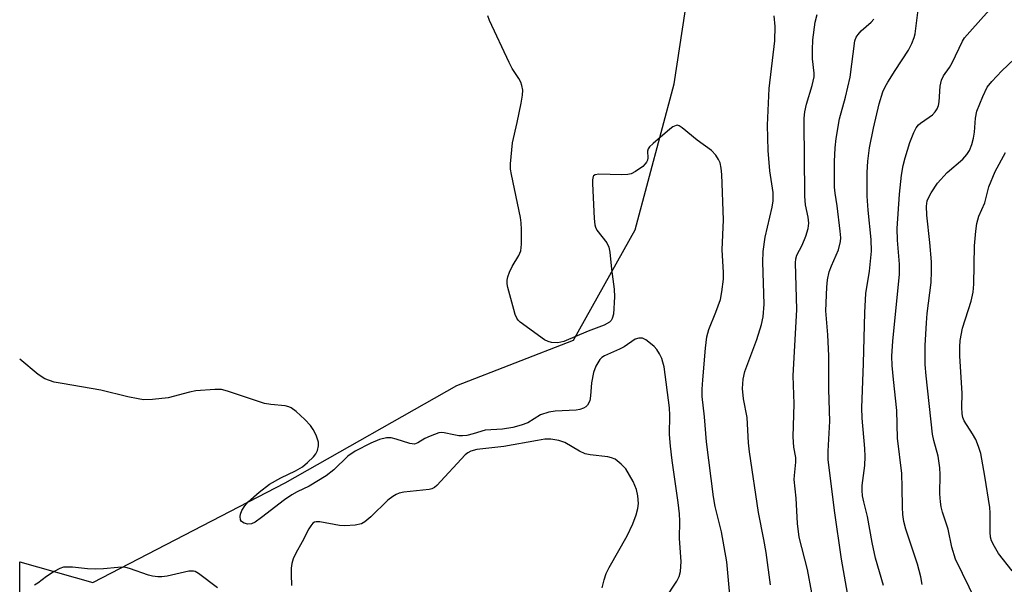
# Model space of a CAD drawing. Units: inches. Extents: x 1315758 to 1321758, y 477449 to 481450.
# Drawn here: x 1315758 to 1315974, y 477639 to 477763 of the extents above; entities that cross this region are included whole.
import ezdxf

# ---------------------------------------------------------------- set-up
doc = ezdxf.new("R2010")
doc.units = ezdxf.units.IN
doc.header["$MEASUREMENT"] = 0
doc.layers.add('NTRL-Trees', color=3, linetype='Continuous')
doc.layers.add('Undefined', color=1, linetype='Continuous')

msp = doc.modelspace()

# ---------------------------------------------------------------- linework, layer by layer
at = {"layer": 'NTRL-Trees'}
msp.add_lwpolyline([(1316059.14, 477651.29), (1316041.37, 477638.49), (1316038.53, 477626.41), (1316044.75, 477579.59), (1316042.17, 477564.6), (1316020.48, 477450.04), (1316020.47, 477449.98), (1315757.86, 477450.01), (1315757.88, 477643.93), (1315773.87, 477639.43), (1315816.06, 477661.24), (1315853.73, 477682.56), (1315879.32, 477692.51), (1315892.82, 477716.67), (1315901.35, 477748.66), (1315907.04, 477785.62), (1315920.54, 477831.1), (1315995.73, 477880.53), (1316007.28, 477896.7), (1316049.19, 477903.6), (1316086.15, 477878.01), (1316088.99, 477851), (1316082.59, 477798.41), (1316071.93, 477691.09)], close=True, dxfattribs=at)
at = {"layer": 'Undefined'}
for points, elevation in [([(1315913.7, 477635.89), (1315912.97, 477643.93), (1315911.79, 477650.56), (1315910.41, 477656.06), (1315910, 477658.16), (1315908.44, 477670.26), (1315908.02, 477675.74), (1315907.56, 477680.18), (1315907.56, 477681.79), (1315907.69, 477683.83), (1315908.23, 477690.75), (1315908.56, 477693.24), (1315909, 477694.87), (1315910.54, 477698.64), (1315911.53, 477701.44), (1315911.87, 477703.11), (1315912.22, 477705.9), (1315912.22, 477707.35), (1315911.94, 477712.3), (1315912.19, 477718.85), (1315911.86, 477728.83), (1315911.69, 477730.24), (1315911.44, 477731.34), (1315911.13, 477732.12), (1315910.53, 477733.06), (1315909.57, 477734.09), (1315906.41, 477736.31), (1315903.16, 477739.06), (1315902.47, 477739.49), (1315902.01, 477739.61), (1315901.79, 477739.58), (1315901.11, 477739.24), (1315900.43, 477738.72), (1315896.78, 477735.64), (1315895.97, 477734.85), (1315895.67, 477734.42), (1315895.52, 477733.95), (1315895.58, 477732.44), (1315895.51, 477731.97), (1315895.33, 477731.54), (1315895.06, 477731.15), (1315894.49, 477730.58), (1315892.92, 477729.45), (1315891.94, 477728.96), (1315891.25, 477728.82), (1315889.81, 477728.77), (1315884.84, 477728.86), (1315884.09, 477728.75), (1315883.73, 477728.55), (1315883.61, 477728.38), (1315883.47, 477727.68), (1315883.47, 477726.85), (1315883.84, 477719.21), (1315883.99, 477717.77), (1315884.13, 477717.27), (1315884.44, 477716.62), (1315886.61, 477713.85), (1315887.09, 477712.89), (1315887.3, 477711.78), (1315887.61, 477708.09), (1315888.22, 477703.71), (1315888.28, 477702), (1315888.09, 477698.23), (1315887.8, 477697.26), (1315887.57, 477696.85), (1315887.23, 477696.49), (1315886.02, 477695.81), (1315882.51, 477694.48), (1315877.19, 477692.24), (1315875.84, 477691.94), (1315874.52, 477691.98), (1315873.74, 477692.2), (1315872.97, 477692.62), (1315867.62, 477696.47), (1315867.21, 477696.87), (1315866.89, 477697.33), (1315866.55, 477698.11), (1315866.21, 477699.22), (1315864.88, 477704.04), (1315864.74, 477704.89), (1315864.75, 477705.65), (1315864.88, 477706.4), (1315865.26, 477707.42), (1315865.89, 477708.64), (1315867.33, 477711.1), (1315867.77, 477712.11), (1315867.93, 477713.53), (1315867.9, 477716.76), (1315867.83, 477718.22), (1315867.67, 477719.4), (1315865.7, 477728.79), (1315865.52, 477729.97), (1315865.49, 477731.13), (1315865.93, 477735.76), (1315866.99, 477740.2), (1315867.84, 477744.48), (1315868.14, 477746.2), (1315868.19, 477747.31), (1315868.01, 477748.32), (1315867.76, 477749.06), (1315867.35, 477749.82), (1315865.88, 477752.02), (1315865.19, 477753.34), (1315860.9, 477762.54), (1315860.5, 477763.57)], 94), ([(1315922.5, 477638.9), (1315921.58, 477645.97), (1315921.07, 477648.84), (1315919.86, 477654.75), (1315917.9, 477668.04), (1315917.68, 477670.04), (1315917.42, 477675.59), (1315916.61, 477679.69), (1315916.39, 477681.9), (1315916.51, 477683.97), (1315916.87, 477685.64), (1315919.53, 477692.65), (1315920.51, 477695.97), (1315920.89, 477697.64), (1315921.09, 477700.4), (1315920.82, 477709.59), (1315920.9, 477711.94), (1315921.31, 477715.09), (1315922.87, 477721.65), (1315923.11, 477723.02), (1315923.07, 477724.91), (1315922.4, 477729.64), (1315922, 477734.08), (1315921.83, 477739.65), (1315922.2, 477747.65), (1315923.46, 477758.12), (1315923.53, 477761.25), (1315923.31, 477763.59)], 96), ([(1315932.56, 477632.01), (1315930.62, 477642.3), (1315928.81, 477649.34), (1315928.45, 477652.36), (1315928.14, 477657.92), (1315927.73, 477662.02), (1315927.75, 477662.86), (1315928.1, 477665.8), (1315928.03, 477666.81), (1315927.64, 477669.06), (1315927.49, 477671.36), (1315927.68, 477678.54), (1315927.51, 477684.69), (1315928.3, 477699.24), (1315927.97, 477709.46), (1315928.07, 477710.32), (1315928.32, 477711.13), (1315929.48, 477713.35), (1315930.24, 477715.3), (1315930.77, 477717.01), (1315930.92, 477718.14), (1315930.77, 477719.45), (1315930.22, 477722.18), (1315930.07, 477724.1), (1315930, 477733.05), (1315929.86, 477739.44), (1315929.91, 477741.13), (1315930.07, 477742.53), (1315930.4, 477744.23), (1315931.66, 477748.32), (1315932.07, 477750.24), (1315932.07, 477751.01), (1315931.7, 477754.16), (1315931.69, 477756.1), (1315931.82, 477758.35), (1315932.34, 477762.18), (1315932.75, 477763.85)], 98), ([(1315939.37, 477637.1), (1315938.05, 477644.55), (1315936.52, 477655.21), (1315935.18, 477666.36), (1315935.15, 477668.23), (1315935.5, 477674.79), (1315935.29, 477681.68), (1315935.31, 477689.07), (1315935.11, 477693.67), (1315934.66, 477698.94), (1315934.88, 477704.12), (1315935.03, 477705.76), (1315935.41, 477707.47), (1315935.9, 477708.83), (1315937.4, 477712.28), (1315937.84, 477714.13), (1315937.9, 477714.95), (1315937.79, 477716.41), (1315937.13, 477721.96), (1315936.68, 477724.75), (1315936.55, 477726.02), (1315936.53, 477731.7), (1315936.67, 477734.64), (1315936.91, 477736.68), (1315937.67, 477741.02), (1315938.96, 477745.74), (1315940, 477750.17), (1315941.02, 477758.08), (1315941.28, 477758.88), (1315941.7, 477759.53), (1315942.42, 477760.31), (1315944.61, 477762.18), (1315945.15, 477762.84)], 100), ([(1315947.29, 477638.79), (1315945.52, 477644.73), (1315944.8, 477648.19), (1315943.75, 477653.92), (1315942.96, 477657.1), (1315942.71, 477658.43), (1315942.61, 477659.57), (1315942.61, 477660.71), (1315943.2, 477665.03), (1315943.3, 477667.04), (1315943.23, 477668.8), (1315942.59, 477675.42), (1315942.51, 477677.72), (1315942.94, 477687.38), (1315943.19, 477698.61), (1315943.45, 477702.72), (1315944.25, 477707.64), (1315944.69, 477712), (1315944.59, 477714.57), (1315943.9, 477721.01), (1315943.68, 477724.04), (1315943.7, 477729.29), (1315943.84, 477731.73), (1315944.25, 477734.68), (1315945.1, 477738.95), (1315946.36, 477744.27), (1315947.17, 477746.95), (1315947.65, 477748), (1315948.24, 477749.04), (1315949.82, 477751.59), (1315952.74, 477756.03), (1315953.53, 477757.54), (1315954.01, 477758.84), (1315954.22, 477759.65), (1315954.92, 477764.9)], 102), ([(1315955.77, 477638.96), (1315955.46, 477640.63), (1315954.77, 477643.45), (1315952.17, 477651.14), (1315951.76, 477652.79), (1315951.52, 477654.3), (1315951.43, 477655.93), (1315951.41, 477660.25), (1315951.3, 477663.33), (1315950.36, 477671.04), (1315950.21, 477677.09), (1315949.47, 477683.91), (1315949.21, 477686.98), (1315949.14, 477689.02), (1315949.33, 477692.28), (1315950.83, 477707.01), (1315950.83, 477709.2), (1315950.38, 477714.46), (1315950.3, 477716.98), (1315950.82, 477724.49), (1315951.24, 477728.64), (1315951.6, 477730.82), (1315952.03, 477732.5), (1315953.04, 477735.85), (1315953.94, 477738.03), (1315954.48, 477739.07), (1315954.99, 477739.72), (1315955.41, 477740.1), (1315957.34, 477741.37), (1315958.02, 477741.91), (1315958.63, 477742.52), (1315959.08, 477743.2), (1315959.35, 477743.96), (1315959.51, 477744.76), (1315959.73, 477748.17), (1315960.04, 477749.49), (1315960.47, 477750.43), (1315961.74, 477752.25), (1315962.33, 477753.26), (1315964.62, 477758.04), (1315965.09, 477758.76), (1315966.19, 477760.1), (1315970.45, 477764.83)], 104), ([(1315967.58, 477635.25), (1315963.06, 477644.54), (1315962.3, 477647.18), (1315961.48, 477651.08), (1315960.26, 477654.83), (1315959.96, 477655.98), (1315959.8, 477657.11), (1315959.68, 477658.83), (1315959.73, 477663.1), (1315959.64, 477664.56), (1315959.25, 477667.12), (1315958.33, 477670.52), (1315958.07, 477671.9), (1315956.66, 477684.67), (1315956.44, 477687.21), (1315956.43, 477691.33), (1315956.73, 477696.33), (1315956.9, 477698.36), (1315957.71, 477705.13), (1315957.83, 477707.67), (1315957.79, 477709.65), (1315957.47, 477713.94), (1315956.76, 477719.88), (1315956.7, 477721.91), (1315956.89, 477723.06), (1315957.21, 477723.85), (1315957.75, 477724.83), (1315959.16, 477726.95), (1315961.27, 477729.23), (1315964.67, 477732.16), (1315965.55, 477733.17), (1315966.14, 477734.08), (1315966.66, 477735.41), (1315967.05, 477736.8), (1315967.23, 477738.12), (1315967.44, 477741.16), (1315967.76, 477742.73), (1315969.06, 477745.92), (1315970.06, 477747.92), (1315971.04, 477749.17), (1315973.24, 477751.5), (1315977.31, 477755.39)], 106), ([(1315975.53, 477641.95), (1315972.5, 477645.8), (1315971.6, 477647.28), (1315970.99, 477648.56), (1315970.79, 477649.36), (1315970.68, 477650.43), (1315970.69, 477654.67), (1315970.59, 477655.83), (1315969.52, 477662.74), (1315968.63, 477667.66), (1315968.16, 477669.23), (1315967.51, 477670.78), (1315966.84, 477672.01), (1315965.01, 477674.87), (1315964.69, 477675.59), (1315964.51, 477676.37), (1315964.45, 477677.81), (1315964.57, 477680.85), (1315964.03, 477689.08), (1315964, 477691.05), (1315964.07, 477692.44), (1315964.59, 477695.12), (1315966.54, 477701.04), (1315966.96, 477703.04), (1315967.11, 477704.81), (1315967.28, 477713.19), (1315967.54, 477716.43), (1315967.79, 477718.11), (1315968.23, 477719.67), (1315969.52, 477722.63), (1315970.37, 477726.15), (1315971.8, 477729.51), (1315974.03, 477733.65)], 108), ([(1315885.63, 477638.29), (1315886.02, 477640.02), (1315886.46, 477641.42), (1315887.12, 477642.74), (1315891.11, 477649.66), (1315892.32, 477652.31), (1315893.02, 477654.23), (1315893.42, 477655.63), (1315893.55, 477656.75), (1315893.43, 477658.44), (1315893.15, 477659.8), (1315892.39, 477661.54), (1315890.78, 477664.33), (1315889.79, 477665.37), (1315888.41, 477666.41), (1315887.66, 477666.76), (1315886.87, 477666.95), (1315882.96, 477667.37), (1315881.88, 477667.6), (1315880.61, 477668.19), (1315877.42, 477670.08), (1315876.08, 477670.56), (1315874.36, 477670.83), (1315873, 477670.8), (1315871.42, 477670.57), (1315864.01, 477669.21), (1315858.14, 477668.58), (1315856.79, 477668.22), (1315856.17, 477667.87), (1315855.56, 477667.39), (1315849.35, 477660.7), (1315848.82, 477660.24), (1315848.23, 477659.96), (1315847.68, 477659.83), (1315842.13, 477659.22), (1315841.08, 477658.99), (1315840.39, 477658.72), (1315839.67, 477658.3), (1315838.56, 477657.43), (1315834.87, 477653.84), (1315833.55, 477652.73), (1315832.83, 477652.31), (1315831.46, 477651.99), (1315829.14, 477651.84), (1315828.01, 477651.93), (1315823.71, 477652.72), (1315822.89, 477652.73), (1315822.48, 477652.61), (1315822.16, 477652.4), (1315821.7, 477651.87), (1315821.28, 477651.17), (1315819.77, 477648.3), (1315818.39, 477645.88), (1315817.85, 477644.63), (1315817.54, 477643.59), (1315817.4, 477642.53), (1315817.38, 477641.16), (1315817.48, 477638.78)], 90), ([(1315801.24, 477638.25), (1315797.06, 477641.42), (1315796.33, 477641.81), (1315795.94, 477641.92), (1315794.92, 477641.87), (1315790.17, 477640.81), (1315789.01, 477640.65), (1315788.13, 477640.66), (1315786.95, 477640.81), (1315786.09, 477641.02), (1315781.93, 477642.49), (1315781.15, 477642.7), (1315780.49, 477642.77), (1315779.37, 477642.72), (1315776.27, 477642.4), (1315774.51, 477642.33), (1315772.71, 477642.39), (1315769.46, 477642.76), (1315768.29, 477642.81), (1315767.44, 477642.75), (1315766.65, 477642.51), (1315765.42, 477641.83), (1315763.74, 477640.73), (1315761.85, 477639.3), (1315761.12, 477638.85)], 90)]:
    msp.add_lwpolyline(points, dxfattribs=dict(at, elevation=elevation))
msp.add_polyline3d([(1315899.39, 477635.85, 92), (1315901.99, 477639.71, 92), (1315902.51, 477640.76, 92), (1315902.75, 477641.81, 92), (1315902.93, 477644, 92), (1315902.59, 477649.09, 92), (1315902.62, 477652.87, 92), (1315902.55, 477654.46, 92), (1315902.27, 477656.98, 92), (1315900.92, 477666.13, 92), (1315900.55, 477669.28, 92), (1315900.35, 477671.84, 92), (1315900.4, 477676.07, 92), (1315900.34, 477677.67, 92), (1315899.16, 477686.66, 92), (1315898.92, 477687.73, 92), (1315898.66, 477688.52, 92), (1315898.17, 477689.53, 92), (1315897.57, 477690.47, 92), (1315896.97, 477691.12, 92), (1315895.86, 477692.09, 92), (1315895.17, 477692.61, 92), (1315894.44, 477692.95, 92), (1315893.64, 477692.97, 92), (1315892.85, 477692.74, 92), (1315890.42, 477691.07, 92), (1315889.36, 477690.53, 92), (1315886.13, 477689.11, 92), (1315885.49, 477688.7, 92), (1315885.11, 477688.32, 92), (1315884.18, 477686.83, 92), (1315883.66, 477685.47, 92), (1315883.25, 477683.19, 92), (1315883.07, 477680.34, 92), (1315882.88, 477679.25, 92), (1315882.36, 477678.28, 92), (1315881.98, 477677.9, 92), (1315881.5, 477677.61, 92), (1315880.7, 477677.31, 92), (1315879.88, 477677.16, 92), (1315875.27, 477676.99, 92), (1315873.88, 477676.77, 92), (1315872.07, 477676.17, 92), (1315869.27, 477674.44, 92), (1315867.86, 477673.86, 92), (1315865.98, 477673.42, 92), (1315863.75, 477673.02, 92), (1315859.96, 477672.79, 92), (1315857.29, 477671.98, 92), (1315855.94, 477671.66, 92), (1315854.98, 477671.56, 92), (1315854.15, 477671.59, 92), (1315853.05, 477671.75, 92), (1315850.93, 477672.25, 92), (1315850.41, 477672.3, 92), (1315849.77, 477672.23, 92), (1315847.87, 477671.51, 92), (1315846.71, 477670.94, 92), (1315845.14, 477670.01, 92), (1315844.41, 477669.75, 92), (1315843.38, 477669.85, 92), (1315840.43, 477670.84, 92), (1315839.34, 477671.1, 92), (1315838.3, 477671.09, 92), (1315836.76, 477670.73, 92), (1315834.86, 477669.96, 92), (1315831.4, 477668.23, 92), (1315829.83, 477667.08, 92), (1315826.74, 477664.11, 92), (1315825.06, 477662.81, 92), (1315821.35, 477660.53, 92), (1315818.7, 477659.32, 92), (1315817.52, 477658.62, 92), (1315815.91, 477657.5, 92), (1315810.91, 477653.67, 92), (1315809.47, 477652.66, 92), (1315808.7, 477652.3, 92), (1315807.9, 477652.22, 92), (1315807.11, 477652.39, 92), (1315806.5, 477652.78, 92), (1315806.3, 477653.18, 92), (1315806.22, 477653.91, 92), (1315806.28, 477654.42, 92), (1315806.61, 477655.2, 92), (1315807.23, 477656.2, 92), (1315807.95, 477657.13, 92), (1315810.34, 477659.22, 92), (1315812.63, 477660.95, 92), (1315815.12, 477662.39, 92), (1315818.35, 477663.87, 92), (1315819.87, 477664.75, 92), (1315821, 477665.7, 92), (1315822.27, 477666.96, 92), (1315822.81, 477667.65, 92), (1315823.16, 477668.37, 92), (1315823.41, 477669.4, 92), (1315823.37, 477670.17, 92), (1315822.91, 477671.7, 92), (1315822.25, 477672.93, 92), (1315821.6, 477673.85, 92), (1315820.41, 477675.12, 92), (1315818.52, 477676.92, 92), (1315817.38, 477677.73, 92), (1315816.88, 477677.93, 92), (1315816.06, 477678.11, 92), (1315812.93, 477678.4, 92), (1315811.51, 477678.66, 92), (1315803.44, 477681.35, 92), (1315802.1, 477681.69, 92), (1315800.64, 477681.73, 92), (1315796.52, 477681.45, 92), (1315795.12, 477681.16, 92), (1315790.42, 477679.91, 92), (1315786.98, 477679.53, 92), (1315784.98, 477679.46, 92), (1315783.84, 477679.63, 92), (1315781.56, 477680.13, 92), (1315775.64, 477681.59, 92), (1315767.14, 477682.99, 92), (1315765.44, 477683.35, 92), (1315763.36, 477684.06, 92), (1315761.92, 477685, 92), (1315757.88, 477688.34, 92)], dxfattribs=at)

doc.saveas('drawing.dxf')
